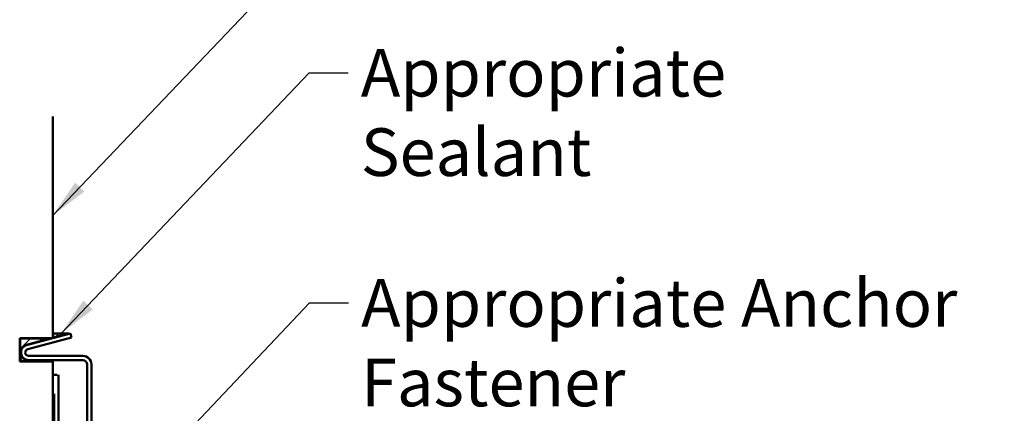
# Model space of a CAD drawing. Units: inches. Extents: x -101 to 209, y 4 to 194.
# Drawn here: x 40 to 71, y 91 to 103 of the extents above; entities that cross this region are included whole.
import ezdxf

# ---------------------------------------------------------------- set-up
doc = ezdxf.new("R2010")
doc.units = ezdxf.units.IN
doc.header["$LTSCALE"] = 12.5
doc.header["$MEASUREMENT"] = 0
doc.linetypes.add('DOUBLE_DASH_CHAIN', pattern=[1.2403, 0.6614, -0.0827, 0.1654, -0.0827, 0.1654, -0.0827])
for name, color, linetype, lineweight in [('Hatch (ANSI)', 7, 'Continuous', 18), ('Symbol (ANSI)', 7, 'Continuous', 25), ('Visible (ANSI)', 7, 'Continuous', 50)]:
    doc.layers.add(name, color=color, linetype=linetype, lineweight=lineweight)
doc.styles.add('Note Text (ANSI)', font='tahoma.ttf')
doc.dimstyles.new('Default (ANSI)$7', dxfattribs={"dimscale": 12.5, "dimtxt": 0.12, "dimasz": 0.098425, "dimexe": 0.125, "dimexo": 0.0625, "dimgap": 0.031496, "dimtad": 0, "dimtih": 1, "dimtoh": 1, "dimrnd": 1e-08, "dimzin": 4, "dimdsep": 46, "dimtxsty": 'Note Text (ANSI)', "dimcen": 0.09, "dimdle": 0.393701, "dimclrd": 256, "dimclre": 256, "dimclrt": 256, "dimadec": 0, "dimazin": 1, "dimtfac": 1, "dimtofl": 0, "dimtmove": 0, "dimatfit": 3, "dimfxl": 1, "dimtolj": 1, "dimtzin": 4, "dimlwd": -1, "dimlwe": -1, "dimarcsym": 0})

msp = doc.modelspace()

# ---------------------------------------------------------------- hatches: boundary and pattern name
at = {"layer": 'Hatch (ANSI)', "true_color": 0x808000}
h = msp.add_hatch(dxfattribs=at)
h.set_pattern_fill('ANSI31', color=56, scale=2.08333, style=0)
h.paths.add_polyline_path([(41.52196, 93.13475), (41.02459, 93.00148), (41.02459, 93.13475)])
h = msp.add_hatch(dxfattribs=at)
h.set_pattern_fill('ANSI31', color=56, scale=2.08333, style=0)
edge = h.paths.add_edge_path()
edge.add_line((40.91715, 92.97269), (40.18656, 92.77693))
edge.add_arc((40.25184, 92.53327), 0.25225, 105, 270)
edge.add_line((40.25184, 92.28102), (41.01209, 92.28102))
edge.add_line((41.01209, 92.28102), (41.01209, 92.26436))
edge.add_line((41.01209, 92.26436), (39.98293, 92.26436))
edge.add_line((39.98293, 92.26436), (39.98293, 92.97269))
edge.add_line((39.98293, 92.97269), (40.91715, 92.97269))

# ---------------------------------------------------------------- linework, layer by layer
at = {"layer": 'Visible (ANSI)', "color": 8, "true_color": 0x808080}
for p, q in [((41.01209, 99.95807), (41.01209, 92.98519)), ((41.01209, 92.98519), (39.97043, 92.98519)), ((39.97043, 92.98519), (39.97043, 92.25186)), ((39.97043, 92.25186), (41.01209, 92.25186)), ((41.01209, 92.25186), (41.01209, 50.58212))]:
    msp.add_line(p, q, dxfattribs=at)
at = {"layer": 'Visible (ANSI)', "color": 1, "true_color": 0xff0000}
for p, q in [((40.18979, 92.76485), (41.01209, 92.98519)), ((41.60477, 93.00596), (40.2243, 92.63606)), ((41.01209, 92.98519), (41.57026, 93.13475)), ((41.57026, 93.13475), (41.60477, 93.00596)), ((40.25184, 92.42686), (41.96209, 92.42686)), ((41.96209, 92.29352), (40.25184, 92.29352)), ((42.09543, 82.01019), (42.09543, 92.16019)), ((42.22876, 92.16019), (42.22876, 82.01019))]:
    msp.add_line(p, q, dxfattribs=at)
at = {"layer": 'Visible (ANSI)', "color": 56, "true_color": 0x808000}
for p, q in [((41.02459, 93.00148), (41.02459, 93.13475)), ((41.02459, 93.13475), (41.52196, 93.13475)), ((41.52196, 93.13475), (41.02459, 93.00148)), ((39.98293, 92.26436), (39.98293, 92.97269)), ((39.98293, 92.97269), (40.91715, 92.97269)), ((40.91715, 92.97269), (40.18656, 92.77693)), ((41.01209, 92.26436), (39.98293, 92.26436)), ((40.25184, 92.28102), (41.01209, 92.28102)), ((41.01209, 92.28102), (41.01209, 92.26436))]:
    msp.add_line(p, q, dxfattribs=at)
at = {"layer": 'Visible (ANSI)', "color": 30, "linetype": 'DOUBLE_DASH_CHAIN', "ltscale": 0.003286, "true_color": 0xff8000}
msp.add_line((41.05376, 91.83519), (41.18709, 91.83519), dxfattribs=at)
at = {"layer": 'Visible (ANSI)', "color": 30, "linetype": 'DOUBLE_DASH_CHAIN', "ltscale": 0.582117, "true_color": 0xff8000}
for p, q in [((41.05376, 73.78519), (41.05376, 91.83519)), ((41.18709, 91.83519), (41.18709, 73.78519))]:
    msp.add_line(p, q, dxfattribs=at)
at = {"layer": 'Visible (ANSI)', "color": 56, "true_color": 0x808000}
msp.add_arc((40.25184, 92.53327), 0.25225, 105, 270, dxfattribs=at)
at = {"layer": 'Visible (ANSI)', "color": 1, "true_color": 0xff0000}
for centre, radius, start, end in [((40.25184, 92.53327), 0.23975, 105, 270), ((40.25184, 92.53327), 0.10642, 105, 270), ((41.96209, 92.16019), 0.26667, 0, 90), ((41.96209, 92.16019), 0.13333, 0, 90)]:
    msp.add_arc(centre, radius, start, end, dxfattribs=at)

# ---------------------------------------------------------------- texts
at = {"layer": 'Symbol (ANSI)', "char_height": 1.5, "attachment_point": 1, "style": 'Note Text (ANSI)'}
for s, insert, width in [('{Appropriate Sealant}', (50.70704, 102.08819), 17.9525928), ('{Appropriate Anchor Fastener}', (50.7147, 94.8411), 26.0713133)]:
    msp.add_mtext(s, dxfattribs=dict(at, insert=insert, width=width))

# ---------------------------------------------------------------- leaders
at = {"layer": 'Symbol (ANSI)', "annotation_type": 0, "has_hookline": 1, "hookline_direction": 0}
for points, text_width in [([(41.01209, 96.84579), (49.11619, 105.34358), (50.34651, 105.34358)], 3.71927), ([(41.27328, 93.13475), (49.08302, 101.33819), (50.31334, 101.33819)], 17.95064), ([(41.91285, 86.51956), (49.09069, 94.0911), (50.321, 94.0911)], 26.06414)]:
    msp.add_leader(points, dimstyle='Default (ANSI)$7', override={"dimtad": 0}, dxfattribs=dict(at, text_width=text_width))

doc.saveas('drawing.dxf')
